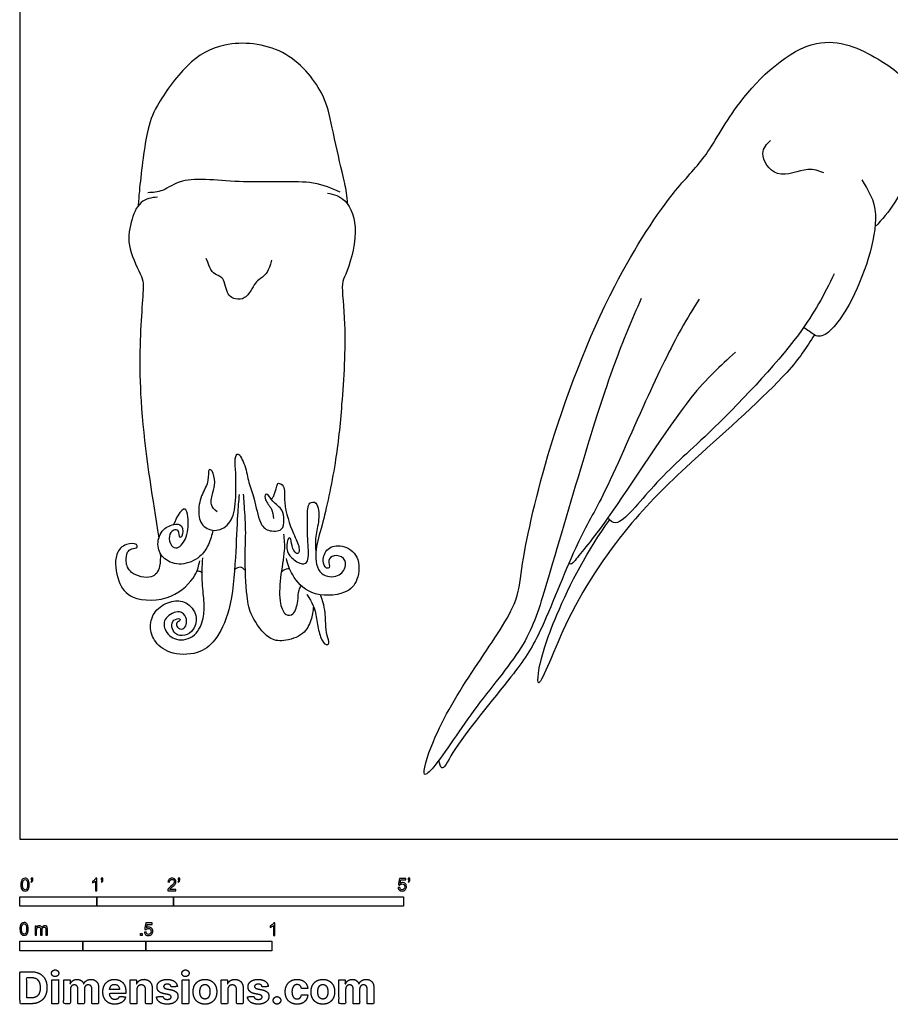
# Model space of a CAD drawing. Units: metres. Extents: x 0 to 5.4, y -0.66 to 6.92.
# Drawn here: x 0 to 3.46, y -0.66 to 3.26 of the extents above; entities that cross this region are included whole.
import ezdxf

# ---------------------------------------------------------------- set-up
doc = ezdxf.new("R2010")
doc.units = ezdxf.units.M
for name, color, linetype, true_color in [('2D$AG-ANIMALS', 7, 'Continuous', 0x66ccff), ('2D$N-SYMB', 7, 'Continuous', 0x800040), ('2D$X-DIMENSIONS.COM', 7, 'Continuous', 0x800080), ('2D$X-VPRT', 6, 'Continuous', 0xff00ff)]:
    doc.layers.add(name, color=color, linetype=linetype, true_color=true_color)

msp = doc.modelspace()

# ---------------------------------------------------------------- linework, layer by layer
at = {"layer": '2D$AG-ANIMALS'}
for points, knots in [([(1.3012, 2.5238), (1.3006, 2.5387), (1.2989, 2.5713), (1.278, 2.6556), (1.2388, 2.8312), (1.2112, 2.9695), (1.058, 3.1553), (0.8082, 3.1755), (0.6597, 3.0856), (0.5387, 2.9143), (0.5002, 2.8109), (0.4764, 2.6061), (0.4708, 2.534), (0.4697, 2.5166)], [0, 0, 0, 0, 2.094236, 4.991584, 9.175945, 12.948353, 17.61401, 22.369589, 26.459146, 30.855167, 34.266838, 39.028588, 40.657483, 40.657483, 40.657483, 40.657483]), ([(2.4681, 2.1485), (2.43, 2.0629), (2.3543, 1.8832), (2.2344, 1.5036), (2.094, 1.0187), (2.0165, 0.7688), (1.8141, 0.5414), (1.6621, 0.3004), (1.5881, 0.2305), (1.6449, 0.4226), (1.798, 0.6754), (1.9803, 0.9293), (1.9886, 1.084), (2.0888, 1.5534), (2.333, 2.1885), (2.5897, 2.5748), (2.7356, 2.7153), (2.8421, 2.9367), (3.1489, 3.2289), (3.4129, 3.1061), (3.5818, 2.9799), (3.5594, 2.6435), (3.4541, 2.4912), (3.3965, 2.4327)], [0, 0, 0, 0, 5.250159, 11.572856, 18.614471, 23.639548, 29.128309, 34.51328, 36.658923, 40.291591, 46.03231, 51.42747, 55.201351, 61.916203, 70.336581, 76.982201, 81.273303, 86.193246, 92.323491, 97.2901, 101.636241, 107.2299, 111.722974, 111.722974, 111.722974, 111.722974]), ([(3.1929, 2.6479), (3.1723, 2.6544), (3.13, 2.6749), (3.0035, 2.6111), (2.9309, 2.7273), (2.9675, 2.7625), (2.9821, 2.7762)], [0, 0, 0, 0, 2.525159, 5.963879, 9.077887, 11.506861, 11.506861, 11.506861, 11.506861]), ([(1.2723, 2.5704), (1.2375, 2.5856), (1.1637, 2.6226), (0.8904, 2.6005), (0.6478, 2.6376), (0.5714, 2.5715), (0.5279, 2.5694), (0.5083, 2.5683)], [0, 0, 0, 0, 3.33738, 8.540695, 13.422386, 16.343578, 18.746332, 18.746332, 18.746332, 18.746332]), ([(3.3438, 2.62), (3.3691, 2.5776), (3.4354, 2.4855), (3.318, 2.1259), (3.1868, 1.9759), (3.146, 2.0113), (3.1209, 2.0279), (3.1131, 2.0332)], [0, 0, 0, 0, 3.810732, 9.856777, 13.933985, 16.114962, 17.070089, 17.070089, 17.070089, 17.070089]), ([(0.5462, 2.5507), (0.5235, 2.5495), (0.4715, 2.5388), (0.4374, 2.4488), (0.4233, 2.3469), (0.486, 2.2374), (0.492, 2.1985), (0.4807, 2.0773), (0.4659, 1.7345), (0.5258, 1.3591), (0.5485, 1.2167), (0.5514, 1.1961)], [0, 0, 0, 0, 2.58435, 5.512048, 8.736685, 12.138978, 14.046262, 17.256303, 23.144227, 30.014668, 31.300888, 31.300888, 31.300888, 31.300888]), ([(1.222, 2.5672), (1.2466, 2.5625), (1.3036, 2.5458), (1.3513, 2.4127), (1.297, 2.2433), (1.2736, 2.2057), (1.2995, 2.0323), (1.2788, 1.7226), (1.2582, 1.5057), (1.2039, 1.2495), (1.172, 1.159), (1.1751, 1.0529), (1.2582, 1.0332), (1.2979, 1.077), (1.2925, 1.1204), (1.2467, 1.1323), (1.2207, 1.1093), (1.2348, 1.0777), (1.2139, 1.0736), (1.199, 1.1084), (1.218, 1.1608), (1.2829, 1.1733), (1.3517, 1.127), (1.3466, 1.0273), (1.2947, 0.9684), (1.1502, 0.9619), (1.0794, 1.0468), (1.0632, 1.0924), (1.0589, 1.1154)], [0, 0, 0, 0, 2.71348, 6.307119, 10.397542, 12.417523, 16.37167, 21.955813, 26.756642, 31.714951, 34.860709, 37.809848, 40.352756, 42.587753, 44.452642, 46.423784, 48.079242, 49.705157, 50.749012, 52.514149, 54.725448, 57.09363, 59.757712, 62.697225, 65.349068, 68.920434, 72.09178, 74.713129, 74.713129, 74.713129, 74.713129]), ([(3.2346, 2.2463), (3.1929, 2.1625), (3.1114, 1.9985), (2.7348, 1.6017), (2.533, 1.4352), (2.3749, 1.2268), (2.3441, 1.2674), (2.3338, 1.2748)], [0, 0, 0, 0, 5.247334, 12.440404, 17.900686, 22.432283, 24.366652, 24.366652, 24.366652, 24.366652]), ([(2.6983, 2.1456), (2.6732, 2.1065), (2.6203, 2.0227), (2.4801, 1.7375), (2.3201, 1.3597), (2.2029, 1.1692), (2.0695, 0.8112), (1.9636, 0.6533), (1.724, 0.3719), (1.6783, 0.2627), (1.6666, 0.2993), (1.6639, 0.3134)], [0, 0, 0, 0, 3.697044, 9.290261, 15.62977, 20.462752, 26.382548, 30.970442, 37.061831, 39.783402, 41.188774, 41.188774, 41.188774, 41.188774]), ([(3.1565, 2.0036), (3.1221, 1.9522), (3.058, 1.8455), (2.6688, 1.5034), (2.425, 1.2671), (2.1805, 0.9242), (2.0573, 0.5755), (2.0561, 0.6805), (2.1299, 0.9113), (2.2573, 1.152), (2.3424, 1.2679)], [0, 0, 0, 0, 4.262605, 11.25495, 17.189198, 23.903007, 29.109471, 31.025231, 35.908866, 42.409298, 42.409298, 42.409298, 42.409298]), ([(2.8418, 1.9349), (2.7801, 1.8773), (2.6555, 1.7712), (2.3509, 1.2829), (2.2132, 1.1183), (2.1899, 1.0891), (2.1825, 1.0956), (2.181, 1.0975)], [0, 0, 0, 0, 4.983022, 12.536188, 17.084421, 18.613252, 19.049026, 19.049026, 19.049026, 19.049026]), ([(0.7828, 1.3011), (0.7732, 1.3084), (0.7529, 1.328), (0.7665, 1.3788), (0.778, 1.4152), (0.7672, 1.4632), (0.746, 1.4737), (0.7523, 1.4188), (0.7217, 1.3732), (0.7048, 1.3049), (0.7186, 1.2421), (0.7821, 1.2167), (0.8441, 1.2575), (0.8598, 1.3453), (0.8578, 1.465), (0.8527, 1.5178), (0.8689, 1.5397), (0.8983, 1.4791), (0.9071, 1.4155), (0.9332, 1.3535), (0.9487, 1.2566), (0.9825, 1.2223), (1.0473, 1.2217), (1.0483, 1.2703), (1.047, 1.3108), (1.0027, 1.3383), (0.9856, 1.3707), (0.9729, 1.3719), (0.9721, 1.344), (1.0032, 1.3133), (1.0062, 1.2872), (1.0072, 1.2745)], [0, 0, 0, 0, 1.882562, 4.04382, 6.060956, 8.198052, 9.244036, 11.272077, 13.668953, 16.271183, 18.668213, 21.034835, 23.514679, 26.44655, 29.934256, 32.182625, 33.312491, 35.590141, 38.200984, 40.799925, 43.857844, 45.964691, 48.184793, 50.145985, 52.092991, 54.317591, 56.165205, 56.981968, 58.425189, 60.487666, 62.419579, 62.419579, 62.419579, 62.419579]), ([(0.9994, 1.3486), (1.0036, 1.3554), (1.0115, 1.3671), (1.0217, 1.4095), (1.0262, 1.417), (1.0566, 1.4028), (1.0437, 1.333), (1.0828, 1.2141), (1.1119, 1.1657), (1.1076, 1.1236), (1.0774, 1.1552), (1.0804, 1.1905), (1.0636, 1.2037), (1.0554, 1.1489), (1.0762, 1.1167), (1.1204, 1.0878), (1.1511, 1.1036), (1.1413, 1.1856), (1.1428, 1.2718), (1.1417, 1.3402), (1.1863, 1.3419), (1.1903, 1.2638), (1.1717, 1.205), (1.1736, 1.1596), (1.1755, 1.138)], [0, 0, 0, 0, 1.528898, 3.559041, 4.337877, 5.807211, 8.34582, 11.880608, 14.308721, 15.849398, 17.519179, 19.43018, 20.400472, 22.444212, 24.471611, 26.635472, 28.142518, 30.857943, 33.950973, 36.323942, 37.850855, 40.4068, 42.963852, 45.492646, 45.492646, 45.492646, 45.492646]), ([(0.8709, 1.3697), (0.8685, 1.3422), (0.8633, 1.2847), (0.857, 1.1157), (0.8412, 0.9137), (0.7807, 0.7881), (0.7084, 0.7313), (0.5922, 0.7319), (0.5286, 0.7862), (0.5111, 0.8533), (0.5382, 0.9157), (0.6017, 0.9504), (0.6612, 0.9465), (0.7094, 0.8915), (0.6931, 0.8314), (0.6575, 0.8051), (0.6138, 0.8114), (0.6013, 0.8435), (0.6059, 0.8727), (0.6366, 0.8789), (0.637, 0.8671), (0.62, 0.8615), (0.6217, 0.8385), (0.6491, 0.8307), (0.6636, 0.8533), (0.6622, 0.8823), (0.635, 0.9147), (0.5711, 0.8823), (0.5695, 0.8307), (0.6197, 0.7814), (0.7027, 0.8023), (0.731, 0.8784), (0.7333, 0.9397), (0.7221, 1.0179), (0.7237, 1.0839), (0.7261, 1.1175)], [0, 0, 0, 0, 2.847748, 6.90824, 11.43849, 15.050513, 17.94445, 21.193164, 23.962309, 26.458004, 28.945205, 31.529964, 33.864163, 36.373093, 38.703512, 40.710301, 42.633385, 44.370638, 45.986644, 47.50763, 48.274934, 49.499931, 50.810225, 52.286177, 53.76679, 55.425195, 57.242137, 59.638991, 61.711001, 64.153006, 66.824397, 69.532587, 71.981547, 74.744029, 77.886689, 77.886689, 77.886689, 77.886689]), ([(1.1657, 0.9248), (1.1653, 0.9062), (1.1577, 0.8692), (1.1296, 0.8089), (1.0469, 0.7842), (0.9838, 0.792), (0.9153, 0.8874), (0.8995, 0.964), (0.8919, 1.1307), (0.8994, 1.223), (0.8907, 1.3326), (0.8892, 1.3578), (0.8883, 1.3703)], [0, 0, 0, 0, 2.337714, 4.809835, 7.606372, 10.031871, 13.256916, 16.127138, 20.094094, 23.269476, 26.45133, 28.368201, 28.368201, 28.368201, 28.368201]), ([(0.7659, 1.2276), (0.763, 1.2082), (0.7503, 1.1699), (0.7184, 1.1175), (0.6419, 1.0832), (0.5709, 1.1079), (0.5409, 1.1623), (0.5578, 1.2298), (0.608, 1.2529), (0.648, 1.252), (0.6482, 1.2041), (0.6313, 1.1946), (0.6332, 1.2298), (0.6081, 1.2303), (0.5877, 1.2048), (0.5979, 1.1635), (0.6288, 1.15), (0.6694, 1.2019), (0.6704, 1.2751), (0.6577, 1.3234), (0.6313, 1.2971), (0.6161, 1.2638), (0.6103, 1.2499)], [0, 0, 0, 0, 2.403016, 4.826022, 7.593574, 10.188467, 12.54184, 15.014376, 17.279049, 19.02435, 20.98536, 21.937112, 23.517009, 24.821719, 26.514745, 28.455731, 29.997051, 32.338702, 35.121121, 36.940705, 38.803779, 40.047783, 40.047783, 40.047783, 40.047783]), ([(0.5575, 1.136), (0.5585, 1.1165), (0.5567, 1.0738), (0.5277, 1.0284), (0.4353, 1.0515), (0.4188, 1.1015), (0.4246, 1.141), (0.4414, 1.1552), (0.4691, 1.1563), (0.4639, 1.1758), (0.418, 1.1755), (0.3711, 1.1338), (0.386, 1.0206), (0.4412, 0.9452), (0.6078, 0.9454), (0.7007, 1.0438), (0.7106, 1.0862), (0.714, 1.1061)], [32.688388, 32.688388, 32.688388, 32.688388, 34.199453, 36.516398, 39.304417, 41.488538, 43.385361, 44.814769, 46.301799, 47.314685, 49.270304, 51.606142, 54.814182, 57.712663, 61.54884, 65.068509, 67.508609, 67.508609, 67.508609, 67.508609]), ([(1.047, 1.2119), (1.0494, 1.1902), (1.0541, 1.1454), (1.0317, 1.0387), (1.0291, 0.9405), (1.0515, 0.8865), (1.0916, 0.8902), (1.1056, 0.9465), (1.1058, 0.9864), (1.1138, 1.0016), (1.1171, 1.007)], [0, 0, 0, 0, 2.534029, 5.806136, 8.968081, 11.157639, 12.787348, 15.079945, 17.156668, 18.336467, 18.336467, 18.336467, 18.336467]), ([(0.7237, 1.0571), (0.7213, 1.0596), (0.7154, 1.0645), (0.7073, 1.0647), (0.7025, 1.0639)], [19.877404, 19.877404, 19.877404, 19.877404, 20.471498, 21.256657, 21.256657, 21.256657, 21.256657]), ([(0.8956, 1.0674), (0.8888, 1.0739), (0.8751, 1.0854), (0.8602, 1.0769), (0.8527, 1.0719)], [10.981684, 10.981684, 10.981684, 10.981684, 12.290075, 13.501607, 13.501607, 13.501607, 13.501607]), ([(1.0711, 1.0742), (1.062, 1.0737), (1.0488, 1.0707), (1.0404, 1.0628), (1.038, 1.0602)], [2.460897, 2.460897, 2.460897, 2.460897, 3.707429, 4.254809, 4.254809, 4.254809, 4.254809]), ([(1.1399, 0.9719), (1.1612, 0.9379), (1.1776, 0.9), (1.1819, 0.8376), (1.202, 0.7798), (1.2176, 0.7711), (1.2275, 0.7759), (1.2278, 0.7855), (1.2136, 0.8328), (1.215, 0.8738), (1.2094, 0.9316), (1.1943, 0.971)], [0, 0, 0, 0, 4.899255, 9.798511, 14.697766, 19.597022, 24.496277, 29.395532, 34.294788, 39.194043, 43.571865, 43.571865, 43.571865, 43.571865])]:
    msp.add_open_spline(points, degree=3, knots=knots, dxfattribs=at)
msp.add_open_spline([(0.9996, 2.2999), (0.9899, 2.256), (0.9582, 2.228), (0.939, 2.2168), (0.9235, 2.189), (0.8942, 2.1443), (0.8547, 2.1437), (0.8281, 2.1592), (0.819, 2.1848), (0.8084, 2.2269), (0.7972, 2.2354), (0.7657, 2.2488), (0.7567, 2.2626), (0.7401, 2.3074)], degree=3, dxfattribs=at)
at = {"layer": '2D$N-SYMB'}
for points in [[(0, -0.2667), (0, -0.2286), (0.3048, -0.2286), (0.3048, -0.2667)], [(0.3048, -0.2667), (0.3048, -0.2286), (0.6096, -0.2286), (0.6096, -0.2667)], [(0.6096, -0.2667), (0.6096, -0.2286), (1.524, -0.2286), (1.524, -0.2667)], [(0.4786, -0.3823), (0.4786, -0.3754), (0.4855, -0.3754), (0.4855, -0.3823)], [(0, -0.4436), (0, -0.4055), (0.25, -0.4055), (0.25, -0.4436)], [(0.25, -0.4436), (0.25, -0.4055), (0.5, -0.4055), (0.5, -0.4436)], [(0.5, -0.4436), (0.5, -0.4055), (1, -0.4055), (1, -0.4436)]]:
    msp.add_lwpolyline(points, close=True, dxfattribs=at)
for points, knots in [([(0.0038, -0.1807), (0.0038, -0.1749), (0.0044, -0.1701), (0.0056, -0.1665), (0.0068, -0.1629), (0.0086, -0.1602), (0.0111, -0.1581), (0.0135, -0.1563), (0.0165, -0.1551), (0.0201, -0.1551), (0.0228, -0.1551), (0.0252, -0.1557), (0.0273, -0.1569), (0.0294, -0.1578), (0.0309, -0.1596), (0.0324, -0.1614), (0.0336, -0.1635), (0.0346, -0.1659), (0.0355, -0.1689), (0.0361, -0.1719), (0.0367, -0.1758), (0.0367, -0.1807), (0.0367, -0.1867), (0.0361, -0.1915), (0.0349, -0.1951), (0.0336, -0.1987), (0.0318, -0.2014), (0.0294, -0.2036), (0.027, -0.2054), (0.024, -0.206), (0.0201, -0.206), (0.0153, -0.206), (0.0117, -0.2048), (0.009, -0.2011), (0.0056, -0.1969), (0.0038, -0.1903), (0.0038, -0.1807)], [0, 0, 0, 0, 1, 1, 1, 2, 2, 2, 3, 3, 3, 4, 4, 4, 5, 5, 5, 6, 6, 6, 7, 7, 7, 8, 8, 8, 9, 9, 9, 10, 10, 10, 11, 11, 11, 12, 12, 12, 12]), ([(0.0442, -0.162), (0.0442, -0.1596), (0.0442, -0.1572), (0.0442, -0.1548), (0.0464, -0.1548), (0.0486, -0.1548), (0.0508, -0.1548), (0.0508, -0.1567), (0.0508, -0.1586), (0.0508, -0.1605), (0.0508, -0.1635), (0.0505, -0.1659), (0.0496, -0.1671), (0.0487, -0.1689), (0.0472, -0.1704), (0.0451, -0.1713), (0.0446, -0.1705), (0.0441, -0.1697), (0.0436, -0.1689), (0.0448, -0.1683), (0.0457, -0.1677), (0.0463, -0.1665), (0.0469, -0.1653), (0.0472, -0.1638), (0.0472, -0.162), (0.0462, -0.162), (0.0452, -0.162), (0.0442, -0.162)], [0, 0, 0, 0, 1, 1, 1, 2, 2, 2, 3, 3, 3, 4, 4, 4, 5, 5, 5, 6, 6, 6, 7, 7, 7, 8, 8, 8, 9, 9, 9, 9]), ([(0.306, -0.2054), (0.304, -0.2054), (0.302, -0.2054), (0.3, -0.2054), (0.3, -0.1923), (0.3, -0.1793), (0.3, -0.1662), (0.2985, -0.1677), (0.2964, -0.1692), (0.294, -0.1704), (0.2915, -0.1719), (0.2894, -0.1731), (0.2876, -0.1737), (0.2876, -0.1717), (0.2876, -0.1697), (0.2876, -0.1677), (0.2909, -0.1662), (0.294, -0.1641), (0.2967, -0.162), (0.2991, -0.1596), (0.3009, -0.1575), (0.3021, -0.1551), (0.3034, -0.1551), (0.3047, -0.1551), (0.306, -0.1551), (0.306, -0.1718), (0.306, -0.1886), (0.306, -0.2054)], [0, 0, 0, 0, 1, 1, 1, 2, 2, 2, 3, 3, 3, 4, 4, 4, 5, 5, 5, 6, 6, 6, 7, 7, 7, 8, 8, 8, 9, 9, 9, 9]), ([(0.3232, -0.162), (0.3232, -0.1596), (0.3232, -0.1572), (0.3232, -0.1548), (0.3254, -0.1548), (0.3276, -0.1548), (0.3298, -0.1548), (0.3298, -0.1567), (0.3298, -0.1586), (0.3298, -0.1605), (0.3298, -0.1635), (0.3295, -0.1659), (0.3286, -0.1671), (0.3277, -0.1689), (0.3262, -0.1704), (0.3241, -0.1713), (0.3236, -0.1705), (0.3231, -0.1697), (0.3226, -0.1689), (0.3238, -0.1683), (0.3247, -0.1677), (0.3253, -0.1665), (0.3259, -0.1653), (0.3262, -0.1638), (0.3262, -0.162), (0.3252, -0.162), (0.3242, -0.162), (0.3232, -0.162)], [0, 0, 0, 0, 1, 1, 1, 2, 2, 2, 3, 3, 3, 4, 4, 4, 5, 5, 5, 6, 6, 6, 7, 7, 7, 8, 8, 8, 9, 9, 9, 9]), ([(0.6198, -0.1996), (0.6198, -0.2015), (0.6198, -0.2035), (0.6198, -0.2054), (0.6089, -0.2054), (0.598, -0.2054), (0.587, -0.2054), (0.5867, -0.2042), (0.587, -0.2027), (0.5876, -0.2011), (0.5885, -0.199), (0.5897, -0.1966), (0.5915, -0.1945), (0.5936, -0.1924), (0.596, -0.19), (0.5997, -0.187), (0.6051, -0.1825), (0.6087, -0.1789), (0.6108, -0.1764), (0.6126, -0.1737), (0.6135, -0.1713), (0.6135, -0.1689), (0.6135, -0.1665), (0.6126, -0.1644), (0.6111, -0.1629), (0.6093, -0.1611), (0.6069, -0.1602), (0.6042, -0.1602), (0.6012, -0.1602), (0.5988, -0.1611), (0.5969, -0.1629), (0.5951, -0.1647), (0.5942, -0.1671), (0.5942, -0.1704), (0.5921, -0.1702), (0.59, -0.17), (0.5879, -0.1698), (0.5885, -0.165), (0.59, -0.1614), (0.593, -0.159), (0.5957, -0.1566), (0.5997, -0.1551), (0.6042, -0.1551), (0.609, -0.1551), (0.6129, -0.1566), (0.6156, -0.1593), (0.6186, -0.162), (0.6198, -0.1653), (0.6198, -0.1692), (0.6198, -0.171), (0.6195, -0.1731), (0.6186, -0.1749), (0.6177, -0.1771), (0.6165, -0.1789), (0.6147, -0.1813), (0.6126, -0.1834), (0.6096, -0.1861), (0.6051, -0.19), (0.6015, -0.193), (0.5991, -0.1951), (0.5982, -0.1963), (0.5969, -0.1972), (0.596, -0.1984), (0.5954, -0.1996), (0.6036, -0.1996), (0.6117, -0.1996), (0.6198, -0.1996)], [0, 0, 0, 0, 1, 1, 1, 2, 2, 2, 3, 3, 3, 4, 4, 4, 5, 5, 5, 6, 6, 6, 7, 7, 7, 8, 8, 8, 9, 9, 9, 10, 10, 10, 11, 11, 11, 12, 12, 12, 13, 13, 13, 14, 14, 14, 15, 15, 15, 16, 16, 16, 17, 17, 17, 18, 18, 18, 19, 19, 19, 20, 20, 20, 21, 21, 21, 22, 22, 22, 22]), ([(0.628, -0.162), (0.628, -0.1596), (0.628, -0.1572), (0.628, -0.1548), (0.6302, -0.1548), (0.6324, -0.1548), (0.6346, -0.1548), (0.6346, -0.1567), (0.6346, -0.1586), (0.6346, -0.1605), (0.6346, -0.1635), (0.6343, -0.1659), (0.6334, -0.1671), (0.6325, -0.1689), (0.631, -0.1704), (0.6289, -0.1713), (0.6284, -0.1705), (0.6279, -0.1697), (0.6274, -0.1689), (0.6286, -0.1683), (0.6295, -0.1677), (0.6301, -0.1665), (0.6307, -0.1653), (0.631, -0.1638), (0.631, -0.162), (0.63, -0.162), (0.629, -0.162), (0.628, -0.162)], [0, 0, 0, 0, 1, 1, 1, 2, 2, 2, 3, 3, 3, 4, 4, 4, 5, 5, 5, 6, 6, 6, 7, 7, 7, 8, 8, 8, 9, 9, 9, 9]), ([(1.502, -0.1924), (1.5042, -0.1922), (1.5064, -0.192), (1.5086, -0.1918), (1.5089, -0.1951), (1.5101, -0.1972), (1.512, -0.199), (1.5135, -0.2005), (1.5156, -0.2014), (1.5183, -0.2014), (1.521, -0.2014), (1.5237, -0.2002), (1.5258, -0.1978), (1.5276, -0.1957), (1.5288, -0.1927), (1.5288, -0.1891), (1.5288, -0.1855), (1.5276, -0.1828), (1.5258, -0.1807), (1.5237, -0.1789), (1.5213, -0.1777), (1.518, -0.1777), (1.5162, -0.1777), (1.5144, -0.1783), (1.5126, -0.1792), (1.511, -0.1801), (1.5098, -0.1813), (1.5089, -0.1825), (1.507, -0.1823), (1.5051, -0.1821), (1.5032, -0.1819), (1.5048, -0.1732), (1.5064, -0.1646), (1.508, -0.156), (1.5164, -0.156), (1.5247, -0.156), (1.533, -0.156), (1.533, -0.158), (1.533, -0.16), (1.533, -0.162), (1.5263, -0.162), (1.5196, -0.162), (1.5129, -0.162), (1.512, -0.1665), (1.511, -0.171), (1.5101, -0.1755), (1.5132, -0.1734), (1.5165, -0.1722), (1.5198, -0.1722), (1.524, -0.1722), (1.5276, -0.1737), (1.5306, -0.1767), (1.5336, -0.1798), (1.5351, -0.1837), (1.5351, -0.1885), (1.5351, -0.193), (1.5339, -0.1969), (1.5312, -0.2002), (1.5282, -0.2045), (1.5237, -0.206), (1.5183, -0.206), (1.5135, -0.206), (1.5098, -0.2051), (1.5071, -0.2027), (1.5041, -0.1999), (1.5026, -0.1966), (1.502, -0.1924)], [0, 0, 0, 0, 1, 1, 1, 2, 2, 2, 3, 3, 3, 4, 4, 4, 5, 5, 5, 6, 6, 6, 7, 7, 7, 8, 8, 8, 9, 9, 9, 10, 10, 10, 11, 11, 11, 12, 12, 12, 13, 13, 13, 14, 14, 14, 15, 15, 15, 16, 16, 16, 17, 17, 17, 18, 18, 18, 19, 19, 19, 20, 20, 20, 21, 21, 21, 22, 22, 22, 22]), ([(1.5424, -0.162), (1.5424, -0.1596), (1.5424, -0.1572), (1.5424, -0.1548), (1.5446, -0.1548), (1.5468, -0.1548), (1.549, -0.1548), (1.549, -0.1567), (1.549, -0.1586), (1.549, -0.1605), (1.549, -0.1635), (1.5487, -0.1659), (1.5478, -0.1671), (1.5469, -0.1689), (1.5454, -0.1704), (1.5433, -0.1713), (1.5428, -0.1705), (1.5423, -0.1697), (1.5418, -0.1689), (1.543, -0.1683), (1.5439, -0.1677), (1.5445, -0.1665), (1.5451, -0.1653), (1.5454, -0.1638), (1.5454, -0.162), (1.5444, -0.162), (1.5434, -0.162), (1.5424, -0.162)], [0, 0, 0, 0, 1, 1, 1, 2, 2, 2, 3, 3, 3, 4, 4, 4, 5, 5, 5, 6, 6, 6, 7, 7, 7, 8, 8, 8, 9, 9, 9, 9]), ([(0.0102, -0.1807), (0.0102, -0.1891), (0.0111, -0.1945), (0.0132, -0.1972), (0.015, -0.1999), (0.0174, -0.2014), (0.0201, -0.2014), (0.0231, -0.2014), (0.0255, -0.1999), (0.0273, -0.1972), (0.0291, -0.1945), (0.0303, -0.1891), (0.0303, -0.1807), (0.0303, -0.1725), (0.0291, -0.1671), (0.0273, -0.1644), (0.0255, -0.1617), (0.0231, -0.1602), (0.0201, -0.1602), (0.0174, -0.1602), (0.015, -0.1614), (0.0135, -0.1638), (0.0114, -0.1668), (0.0102, -0.1725), (0.0102, -0.1807)], [0, 0, 0, 0, 1, 1, 1, 2, 2, 2, 3, 3, 3, 4, 4, 4, 5, 5, 5, 6, 6, 6, 7, 7, 7, 8, 8, 8, 8]), ([(0, -0.3565), (0, -0.3508), (0.0006, -0.3459), (0.0018, -0.3423), (0.003, -0.3387), (0.0048, -0.336), (0.0072, -0.3339), (0.0096, -0.3321), (0.0127, -0.3309), (0.0163, -0.3309), (0.019, -0.3309), (0.0214, -0.3315), (0.0235, -0.3327), (0.0256, -0.3336), (0.0271, -0.3354), (0.0286, -0.3372), (0.0298, -0.3393), (0.0307, -0.3417), (0.0316, -0.3447), (0.0322, -0.3478), (0.0328, -0.3517), (0.0328, -0.3565), (0.0328, -0.3625), (0.0322, -0.3673), (0.031, -0.3709), (0.0298, -0.3746), (0.028, -0.3773), (0.0256, -0.3794), (0.0232, -0.3812), (0.0202, -0.3818), (0.0163, -0.3818), (0.0114, -0.3818), (0.0078, -0.3806), (0.0051, -0.377), (0.0018, -0.3728), (0, -0.3661), (0, -0.3565)], [0, 0, 0, 0, 1, 1, 1, 2, 2, 2, 3, 3, 3, 4, 4, 4, 5, 5, 5, 6, 6, 6, 7, 7, 7, 8, 8, 8, 9, 9, 9, 10, 10, 10, 11, 11, 11, 12, 12, 12, 12]), ([(0.0063, -0.3565), (0.0063, -0.3649), (0.0072, -0.3703), (0.0093, -0.3731), (0.0111, -0.3758), (0.0136, -0.3773), (0.0163, -0.3773), (0.0193, -0.3773), (0.0217, -0.3758), (0.0235, -0.3731), (0.0253, -0.3703), (0.0265, -0.3649), (0.0265, -0.3565), (0.0265, -0.3484), (0.0253, -0.3429), (0.0235, -0.3402), (0.0217, -0.3375), (0.0193, -0.336), (0.0163, -0.336), (0.0136, -0.336), (0.0111, -0.3372), (0.0096, -0.3396), (0.0075, -0.3426), (0.0063, -0.3484), (0.0063, -0.3565)], [0, 0, 0, 0, 1, 1, 1, 2, 2, 2, 3, 3, 3, 4, 4, 4, 5, 5, 5, 6, 6, 6, 7, 7, 7, 8, 8, 8, 8]), ([(0.0602, -0.3812), (0.0602, -0.3691), (0.0602, -0.3571), (0.0602, -0.345), (0.062, -0.345), (0.0639, -0.345), (0.0657, -0.345), (0.0657, -0.3468), (0.0657, -0.3485), (0.0657, -0.3502), (0.0669, -0.3484), (0.0684, -0.3469), (0.0702, -0.3459), (0.072, -0.3447), (0.0741, -0.3441), (0.0765, -0.3441), (0.0792, -0.3441), (0.0816, -0.3447), (0.0831, -0.3459), (0.0849, -0.3472), (0.0861, -0.3487), (0.0867, -0.3505), (0.0898, -0.3462), (0.0934, -0.3441), (0.0982, -0.3441), (0.1018, -0.3441), (0.1045, -0.3453), (0.1063, -0.3472), (0.1084, -0.3493), (0.1093, -0.3523), (0.1093, -0.3565), (0.1093, -0.3647), (0.1093, -0.373), (0.1093, -0.3812), (0.1073, -0.3812), (0.1053, -0.3812), (0.1033, -0.3812), (0.1033, -0.3737), (0.1033, -0.3661), (0.1033, -0.3586), (0.1033, -0.3559), (0.103, -0.3544), (0.1027, -0.3532), (0.1021, -0.352), (0.1015, -0.3511), (0.1003, -0.3505), (0.0994, -0.3499), (0.0982, -0.3496), (0.0967, -0.3496), (0.0943, -0.3496), (0.0922, -0.3505), (0.0904, -0.352), (0.0886, -0.3538), (0.088, -0.3565), (0.088, -0.3601), (0.088, -0.3671), (0.088, -0.3742), (0.088, -0.3812), (0.0858, -0.3812), (0.0837, -0.3812), (0.0816, -0.3812), (0.0816, -0.3734), (0.0816, -0.3655), (0.0816, -0.3577), (0.0816, -0.355), (0.0813, -0.3529), (0.0801, -0.3517), (0.0792, -0.3502), (0.0774, -0.3496), (0.0753, -0.3496), (0.0735, -0.3496), (0.072, -0.3499), (0.0705, -0.3511), (0.069, -0.352), (0.0681, -0.3532), (0.0672, -0.355), (0.0666, -0.3568), (0.0663, -0.3592), (0.0663, -0.3625), (0.0663, -0.3687), (0.0663, -0.375), (0.0663, -0.3812), (0.0643, -0.3812), (0.0622, -0.3812), (0.0602, -0.3812)], [0, 0, 0, 0, 1, 1, 1, 2, 2, 2, 3, 3, 3, 4, 4, 4, 5, 5, 5, 6, 6, 6, 7, 7, 7, 8, 8, 8, 9, 9, 9, 10, 10, 10, 11, 11, 11, 12, 12, 12, 13, 13, 13, 14, 14, 14, 15, 15, 15, 16, 16, 16, 17, 17, 17, 18, 18, 18, 19, 19, 19, 20, 20, 20, 21, 21, 21, 22, 22, 22, 23, 23, 23, 24, 24, 24, 25, 25, 25, 26, 26, 26, 27, 27, 27, 28, 28, 28, 28]), ([(0.4946, -0.3693), (0.4967, -0.3691), (0.4988, -0.3689), (0.5009, -0.3687), (0.5015, -0.372), (0.5024, -0.3741), (0.5042, -0.376), (0.506, -0.3775), (0.5081, -0.3784), (0.5105, -0.3784), (0.5136, -0.3784), (0.516, -0.3772), (0.5181, -0.3748), (0.5202, -0.3726), (0.5211, -0.3696), (0.5211, -0.366), (0.5211, -0.3624), (0.5202, -0.3597), (0.5184, -0.3576), (0.5163, -0.3558), (0.5136, -0.3546), (0.5105, -0.3546), (0.5084, -0.3546), (0.5066, -0.3552), (0.5051, -0.3561), (0.5036, -0.357), (0.5024, -0.3582), (0.5015, -0.3594), (0.4995, -0.3592), (0.4975, -0.359), (0.4955, -0.3588), (0.4971, -0.3502), (0.4987, -0.3415), (0.5003, -0.3329), (0.5086, -0.3329), (0.517, -0.3329), (0.5253, -0.3329), (0.5253, -0.3349), (0.5253, -0.3369), (0.5253, -0.3389), (0.5187, -0.3389), (0.512, -0.3389), (0.5054, -0.3389), (0.5045, -0.3434), (0.5036, -0.3479), (0.5027, -0.3525), (0.5057, -0.3504), (0.5087, -0.3491), (0.512, -0.3491), (0.5166, -0.3491), (0.5202, -0.3507), (0.5232, -0.3537), (0.5262, -0.3567), (0.5277, -0.3606), (0.5277, -0.3654), (0.5277, -0.3699), (0.5265, -0.3738), (0.5238, -0.3772), (0.5205, -0.3814), (0.5163, -0.3829), (0.5105, -0.3829), (0.506, -0.3829), (0.5024, -0.382), (0.4994, -0.3796), (0.4967, -0.3769), (0.4949, -0.3735), (0.4946, -0.3693)], [0, 0, 0, 0, 1, 1, 1, 2, 2, 2, 3, 3, 3, 4, 4, 4, 5, 5, 5, 6, 6, 6, 7, 7, 7, 8, 8, 8, 9, 9, 9, 10, 10, 10, 11, 11, 11, 12, 12, 12, 13, 13, 13, 14, 14, 14, 15, 15, 15, 16, 16, 16, 17, 17, 17, 18, 18, 18, 19, 19, 19, 20, 20, 20, 21, 21, 21, 22, 22, 22, 22]), ([(1.013, -0.3823), (1.0109, -0.3823), (1.0089, -0.3823), (1.0069, -0.3823), (1.0069, -0.3692), (1.0069, -0.3562), (1.0069, -0.3431), (1.0054, -0.3446), (1.0033, -0.3461), (1.0009, -0.3473), (0.9985, -0.3488), (0.9964, -0.3501), (0.9946, -0.3507), (0.9946, -0.3486), (0.9946, -0.3466), (0.9946, -0.3446), (0.9979, -0.3431), (1.0009, -0.341), (1.0036, -0.3389), (1.006, -0.3365), (1.0078, -0.3344), (1.009, -0.332), (1.0103, -0.332), (1.0116, -0.332), (1.013, -0.332), (1.013, -0.3487), (1.013, -0.3655), (1.013, -0.3823)], [0, 0, 0, 0, 1, 1, 1, 2, 2, 2, 3, 3, 3, 4, 4, 4, 5, 5, 5, 6, 6, 6, 7, 7, 7, 8, 8, 8, 9, 9, 9, 9])]:
    msp.add_open_spline(points, degree=3, knots=knots, dxfattribs=at)
at = {"layer": '2D$X-DIMENSIONS.COM'}
for points, degree, knots in [([(0.045, -0.6537), (0.0644, -0.6537), (0.0783, -0.646), (0.0922, -0.6384), (0.0997, -0.6241), (0.1072, -0.6099), (0.1072, -0.59), (0.1072, -0.5703), (0.0997, -0.5561), (0.0922, -0.5419), (0.0784, -0.5343), (0.0646, -0.5267), (0.0454, -0.5267), (0.0227, -0.5267), (0, -0.5267), (0, -0.5902), (0, -0.6537), (0.0225, -0.6537), (0.045, -0.6537)], 2, [-15, -15, -15, -14, -14, -13, -13, -12, -12, -11, -11, -10, -10, -9, -9, -8, -8, -7, -7, -6, -6, -6]), ([(0.1398, -0.5461), (0.1457, -0.5461), (0.1499, -0.5422), (0.1541, -0.5383), (0.1541, -0.5327), (0.1541, -0.5273), (0.1499, -0.5233), (0.1457, -0.5194), (0.1398, -0.5194), (0.1339, -0.5194), (0.1297, -0.5233), (0.1255, -0.5273), (0.1255, -0.5327), (0.1255, -0.5383), (0.1297, -0.5422), (0.1339, -0.5461), (0.1398, -0.5461)], 2, [-8, -8, -8, -7, -7, -6, -6, -5, -5, -4, -4, -3, -3, -2, -2, -1, -1, 0, 0, 0]), ([(0.6576, -0.5461), (0.6635, -0.5461), (0.6677, -0.5422), (0.6719, -0.5383), (0.6719, -0.5327), (0.6719, -0.5273), (0.6677, -0.5233), (0.6635, -0.5194), (0.6576, -0.5194), (0.6517, -0.5194), (0.6475, -0.5233), (0.6433, -0.5273), (0.6433, -0.5327), (0.6433, -0.5383), (0.6475, -0.5422), (0.6517, -0.5461), (0.6576, -0.5461)], 2, [-8, -8, -8, -7, -7, -6, -6, -5, -5, -4, -4, -3, -3, -2, -2, -1, -1, 0, 0, 0]), ([(0.0439, -0.6307), (0.0558, -0.6307), (0.064, -0.6264), (0.0721, -0.6222), (0.0762, -0.6132), (0.0804, -0.6042), (0.0804, -0.59), (0.0804, -0.576), (0.0762, -0.567), (0.0721, -0.5581), (0.064, -0.5539), (0.0559, -0.5497), (0.044, -0.5497), (0.0354, -0.5497), (0.0269, -0.5497), (0.0269, -0.5902), (0.0269, -0.6307), (0.0354, -0.6307), (0.0439, -0.6307)], 2, [-7.813477, -7.813477, -7.813477, -6.813477, -6.813477, -5.813477, -5.813477, -4.813477, -4.813477, -3.813477, -3.813477, -2.813477, -2.813477, -1.813477, -1.813477, -1.543945, -1.543945, -0.268555, -0.268555, 0, 0, 0]), ([(0.1265, -0.6537), (0.1397, -0.6537), (0.1529, -0.6537), (0.1529, -0.606), (0.1529, -0.5584), (0.1397, -0.5584), (0.1265, -0.5584), (0.1265, -0.606), (0.1265, -0.6537)], 2, [-4, -4, -4, -3, -3, -2, -2, -1, -1, 0, 0, 0]), ([(0.2003, -0.5752), (0.1997, -0.5752), (0.1992, -0.5752), (0.1992, -0.5668), (0.1992, -0.5584), (0.1866, -0.5584), (0.174, -0.5584), (0.174, -0.606), (0.174, -0.6537), (0.1872, -0.6537), (0.2004, -0.6537), (0.2004, -0.6251), (0.2004, -0.5965), (0.2004, -0.5912), (0.2025, -0.5873), (0.2045, -0.5833), (0.208, -0.5811), (0.2115, -0.5789), (0.2159, -0.5789), (0.2224, -0.5789), (0.2264, -0.5831), (0.2304, -0.5872), (0.2304, -0.5943), (0.2304, -0.624), (0.2304, -0.6537), (0.2432, -0.6537), (0.256, -0.6537), (0.256, -0.6246), (0.256, -0.5955), (0.256, -0.5881), (0.2601, -0.5835), (0.2641, -0.5789), (0.2713, -0.5789), (0.2776, -0.5789), (0.2818, -0.5829), (0.2861, -0.5869), (0.2861, -0.5948), (0.2861, -0.6242), (0.2861, -0.6537), (0.2992, -0.6537), (0.3124, -0.6537), (0.3124, -0.6216), (0.3124, -0.5896), (0.3124, -0.5741), (0.3041, -0.5656), (0.2957, -0.5572), (0.2824, -0.5572), (0.2719, -0.5572), (0.2643, -0.5621), (0.2566, -0.567), (0.2537, -0.5752), (0.2532, -0.5752), (0.2527, -0.5752), (0.2504, -0.5669), (0.2435, -0.562), (0.2366, -0.5572), (0.2268, -0.5572), (0.2172, -0.5572), (0.2102, -0.562), (0.2033, -0.5668), (0.2003, -0.5752)], 2, [0, 0, 0, 0.017578, 0.017578, 0.282227, 0.282227, 0.678711, 0.678711, 2.178711, 2.178711, 2.594727, 2.594727, 3.495117, 3.495117, 4.495117, 4.495117, 5.495117, 5.495117, 6.495117, 6.495117, 7.495117, 7.495117, 8.495117, 8.495117, 9.495117, 9.495117, 10.495117, 10.495117, 11.495117, 11.495117, 12.495117, 12.495117, 13.495117, 13.495117, 14.495117, 14.495117, 15.495117, 15.495117, 16.495117, 16.495117, 17.495117, 17.495117, 18.495117, 18.495117, 19.495117, 19.495117, 20.495117, 20.495117, 21.495117, 21.495117, 22.495117, 22.495117, 23.495117, 23.495117, 24.495117, 24.495117, 25.495117, 25.495117, 26.495117, 26.495117, 27.495117, 27.495117, 27.495117]), ([(0.3767, -0.6555), (0.3884, -0.6555), (0.3975, -0.6519), (0.4065, -0.6483), (0.4122, -0.6417), (0.418, -0.6352), (0.4198, -0.6264), (0.4076, -0.6256), (0.3954, -0.6248), (0.394, -0.6284), (0.3914, -0.6308), (0.3888, -0.6333), (0.3852, -0.6346), (0.3815, -0.6358), (0.3771, -0.6358), (0.3705, -0.6358), (0.3656, -0.633), (0.3608, -0.6302), (0.3581, -0.6251), (0.3555, -0.6199), (0.3555, -0.6128), (0.3879, -0.6128), (0.4204, -0.6128), (0.4204, -0.6092), (0.4204, -0.6055), (0.4204, -0.5934), (0.417, -0.5843), (0.4136, -0.5752), (0.4074, -0.5692), (0.4013, -0.5632), (0.3932, -0.5602), (0.385, -0.5572), (0.3756, -0.5572), (0.3616, -0.5572), (0.3512, -0.5634), (0.3408, -0.5696), (0.3351, -0.5807), (0.3294, -0.5918), (0.3294, -0.6065), (0.3294, -0.6215), (0.3351, -0.6325), (0.3408, -0.6436), (0.3514, -0.6495), (0.362, -0.6555), (0.3767, -0.6555)], 2, [-3, -3, -3, -1.999602, -1.999602, -0.999203, -0.999203, 0.001195, 0.001195, 1.001594, 1.001594, 2.001992, 2.001992, 3.00239, 3.00239, 4.002789, 4.002789, 5.003187, 5.003187, 6.003586, 6.003586, 7.003984, 7.003984, 7.810461, 7.810461, 8.810461, 8.810461, 9.810461, 9.810461, 10.810461, 10.810461, 11.810461, 11.810461, 12.810461, 12.810461, 13.810461, 13.810461, 14.810461, 14.810461, 15.810461, 15.810461, 16.810461, 16.810461, 17.810461, 17.810461, 18.810461, 18.810461, 18.810461]), ([(0.3556, -0.5967), (0.3689, -0.5967), (0.3823, -0.5967), (0.3956, -0.5967), (0.3954, -0.5956), (0.395, -0.5932), (0.3939, -0.5892), (0.3923, -0.5858), (0.3905, -0.5833), (0.3886, -0.5812), (0.3856, -0.579), (0.3813, -0.5774), (0.3769, -0.5768), (0.3728, -0.5771), (0.3694, -0.5778), (0.3664, -0.5791), (0.3639, -0.5808), (0.3608, -0.5837), (0.3583, -0.5877), (0.3565, -0.5925), (0.3559, -0.5952), (0.3556, -0.5967)], 3, [3.537974, 3.537974, 3.537974, 3.537974, 3.871399, 3.871399, 3.871399, 3.936638, 4.007174, 4.106873, 4.150328, 4.195172, 4.28414, 4.383634, 4.49492, 4.585472, 4.661678, 4.72997, 4.79585, 4.860411, 4.993083, 5.070262, 5.154608, 5.154608, 5.154608, 5.154608]), ([(0.464, -0.5986), (0.4641, -0.5925), (0.4664, -0.5881), (0.4686, -0.5837), (0.4727, -0.5814), (0.4767, -0.5791), (0.4821, -0.5791), (0.49, -0.5791), (0.4945, -0.5841), (0.4991, -0.589), (0.499, -0.5977), (0.499, -0.6257), (0.499, -0.6537), (0.5122, -0.6537), (0.5254, -0.6537), (0.5254, -0.6233), (0.5254, -0.593), (0.5254, -0.5819), (0.5213, -0.5739), (0.5172, -0.5659), (0.5099, -0.5615), (0.5025, -0.5572), (0.4926, -0.5572), (0.482, -0.5572), (0.4745, -0.562), (0.4671, -0.5669), (0.4639, -0.5752), (0.4634, -0.5752), (0.4628, -0.5752), (0.4628, -0.5668), (0.4628, -0.5584), (0.4502, -0.5584), (0.4376, -0.5584), (0.4376, -0.606), (0.4376, -0.6537), (0.4508, -0.6537), (0.464, -0.6537), (0.464, -0.6261), (0.464, -0.5986)], 2, [-32, -32, -32, -31, -31, -30, -30, -29, -29, -28, -28, -27, -27, -26, -26, -25, -25, -24, -24, -23, -23, -22, -22, -21, -21, -20, -20, -19, -19, -18, -18, -17, -17, -16, -16, -15, -15, -14, -14, -13, -13, -13]), ([(0.6255, -0.5856), (0.6237, -0.5724), (0.6133, -0.5648), (0.6029, -0.5572), (0.5849, -0.5572), (0.5727, -0.5572), (0.5636, -0.5608), (0.5545, -0.5644), (0.5495, -0.571), (0.5445, -0.5776), (0.5445, -0.5868), (0.5445, -0.5975), (0.5513, -0.6044), (0.5581, -0.6112), (0.5721, -0.614), (0.5803, -0.6157), (0.5886, -0.6173), (0.5948, -0.6186), (0.5977, -0.6209), (0.6007, -0.6232), (0.6008, -0.6268), (0.6007, -0.6311), (0.5965, -0.6338), (0.5922, -0.6365), (0.5853, -0.6365), (0.5782, -0.6365), (0.5737, -0.6335), (0.5691, -0.6305), (0.568, -0.6247), (0.555, -0.6254), (0.542, -0.6261), (0.5439, -0.6397), (0.5551, -0.6476), (0.5663, -0.6555), (0.5852, -0.6555), (0.5976, -0.6555), (0.6071, -0.6516), (0.6166, -0.6476), (0.6221, -0.6406), (0.6276, -0.6335), (0.6276, -0.6241), (0.6276, -0.6138), (0.6208, -0.6075), (0.614, -0.6012), (0.6001, -0.5983), (0.5915, -0.5966), (0.5828, -0.5949), (0.5762, -0.5934), (0.5735, -0.5911), (0.5708, -0.5887), (0.5708, -0.5853), (0.5708, -0.581), (0.575, -0.5785), (0.5792, -0.5759), (0.5853, -0.5759), (0.5899, -0.5759), (0.5932, -0.5774), (0.5966, -0.5789), (0.5986, -0.5814), (0.6006, -0.584), (0.6013, -0.5871), (0.6134, -0.5863), (0.6255, -0.5856)], 2, [-45, -45, -45, -44, -44, -43, -43, -42, -42, -41, -41, -40, -40, -39, -39, -38, -38, -37, -37, -36, -36, -35, -35, -34, -34, -33, -33, -32, -32, -31, -31, -30, -30, -29, -29, -28, -28, -27, -27, -26, -26, -25, -25, -24, -24, -23, -23, -22, -22, -21, -21, -20, -20, -19, -19, -18, -18, -17, -17, -16, -16, -15, -15, -14, -14, -14]), ([(0.6443, -0.6537), (0.6575, -0.6537), (0.6707, -0.6537), (0.6707, -0.606), (0.6707, -0.5584), (0.6575, -0.5584), (0.6443, -0.5584), (0.6443, -0.606), (0.6443, -0.6537)], 2, [-4, -4, -4, -3, -3, -2, -2, -1, -1, 0, 0, 0]), ([(0.7348, -0.6555), (0.7493, -0.6555), (0.7598, -0.6494), (0.7703, -0.6432), (0.776, -0.6321), (0.7817, -0.621), (0.7817, -0.6064), (0.7817, -0.5916), (0.776, -0.5806), (0.7703, -0.5695), (0.7598, -0.5633), (0.7493, -0.5572), (0.7348, -0.5572), (0.7204, -0.5572), (0.7099, -0.5633), (0.6994, -0.5695), (0.6937, -0.5806), (0.688, -0.5916), (0.688, -0.6064), (0.688, -0.621), (0.6937, -0.6321), (0.6994, -0.6432), (0.7099, -0.6494), (0.7204, -0.6555), (0.7348, -0.6555)], 2, [-12, -12, -12, -11, -11, -10, -10, -9, -9, -8, -8, -7, -7, -6, -6, -5, -5, -4, -4, -3, -3, -2, -2, -1, -1, 0, 0, 0]), ([(0.735, -0.6351), (0.7415, -0.6351), (0.7459, -0.6313), (0.7503, -0.6276), (0.7526, -0.621), (0.7549, -0.6145), (0.7549, -0.6062), (0.7549, -0.5979), (0.7526, -0.5914), (0.7503, -0.5849), (0.7459, -0.5811), (0.7415, -0.5773), (0.735, -0.5773), (0.7283, -0.5773), (0.7238, -0.5811), (0.7193, -0.5849), (0.7171, -0.5914), (0.7148, -0.5979), (0.7148, -0.6062), (0.7148, -0.6145), (0.7171, -0.621), (0.7193, -0.6276), (0.7238, -0.6313), (0.7283, -0.6351), (0.735, -0.6351)], 2, [0, 0, 0, 1, 1, 2, 2, 3, 3, 4, 4, 5, 5, 6, 6, 7, 7, 8, 8, 9, 9, 10, 10, 11, 11, 12, 12, 12]), ([(0.8254, -0.5986), (0.8254, -0.5925), (0.8277, -0.5881), (0.83, -0.5837), (0.834, -0.5814), (0.8381, -0.5791), (0.8434, -0.5791), (0.8514, -0.5791), (0.8559, -0.5841), (0.8604, -0.589), (0.8604, -0.5977), (0.8604, -0.6257), (0.8604, -0.6537), (0.8736, -0.6537), (0.8868, -0.6537), (0.8868, -0.6233), (0.8868, -0.593), (0.8868, -0.5819), (0.8827, -0.5739), (0.8786, -0.5659), (0.8712, -0.5615), (0.8638, -0.5572), (0.8539, -0.5572), (0.8433, -0.5572), (0.8359, -0.562), (0.8284, -0.5669), (0.8253, -0.5752), (0.8247, -0.5752), (0.8241, -0.5752), (0.8241, -0.5668), (0.8241, -0.5584), (0.8115, -0.5584), (0.799, -0.5584), (0.799, -0.606), (0.799, -0.6537), (0.8122, -0.6537), (0.8254, -0.6537), (0.8254, -0.6261), (0.8254, -0.5986)], 2, [-32, -32, -32, -31, -31, -30, -30, -29, -29, -28, -28, -27, -27, -26, -26, -25, -25, -24, -24, -23, -23, -22, -22, -21, -21, -20, -20, -19, -19, -18, -18, -17, -17, -16, -16, -15, -15, -14, -14, -13, -13, -13]), ([(0.9868, -0.5856), (0.9851, -0.5724), (0.9747, -0.5648), (0.9643, -0.5572), (0.9462, -0.5572), (0.934, -0.5572), (0.9249, -0.5608), (0.9159, -0.5644), (0.9109, -0.571), (0.9059, -0.5776), (0.9059, -0.5868), (0.9059, -0.5975), (0.9127, -0.6044), (0.9194, -0.6112), (0.9334, -0.614), (0.9416, -0.6157), (0.9499, -0.6173), (0.9561, -0.6186), (0.9591, -0.6209), (0.962, -0.6232), (0.9621, -0.6268), (0.962, -0.6311), (0.9578, -0.6338), (0.9536, -0.6365), (0.9466, -0.6365), (0.9395, -0.6365), (0.935, -0.6335), (0.9305, -0.6305), (0.9293, -0.6247), (0.9163, -0.6254), (0.9033, -0.6261), (0.9052, -0.6397), (0.9164, -0.6476), (0.9276, -0.6555), (0.9465, -0.6555), (0.9589, -0.6555), (0.9685, -0.6516), (0.978, -0.6476), (0.9835, -0.6406), (0.989, -0.6335), (0.989, -0.6241), (0.989, -0.6138), (0.9821, -0.6075), (0.9753, -0.6012), (0.9614, -0.5983), (0.9528, -0.5966), (0.9442, -0.5949), (0.9376, -0.5934), (0.9348, -0.5911), (0.9321, -0.5887), (0.9321, -0.5853), (0.9321, -0.581), (0.9363, -0.5785), (0.9405, -0.5759), (0.9467, -0.5759), (0.9513, -0.5759), (0.9546, -0.5774), (0.9579, -0.5789), (0.9599, -0.5814), (0.962, -0.584), (0.9626, -0.5871), (0.9747, -0.5863), (0.9868, -0.5856)], 2, [-45, -45, -45, -44, -44, -43, -43, -42, -42, -41, -41, -40, -40, -39, -39, -38, -38, -37, -37, -36, -36, -35, -35, -34, -34, -33, -33, -32, -32, -31, -31, -30, -30, -29, -29, -28, -28, -27, -27, -26, -26, -25, -25, -24, -24, -23, -23, -22, -22, -21, -21, -20, -20, -19, -19, -18, -18, -17, -17, -16, -16, -15, -15, -14, -14, -14]), ([(1.1006, -0.6555), (1.1134, -0.6555), (1.1227, -0.6509), (1.132, -0.6462), (1.1373, -0.6379), (1.1426, -0.6297), (1.1432, -0.6187), (1.1307, -0.6187), (1.1183, -0.6187), (1.1175, -0.6238), (1.1151, -0.6273), (1.1127, -0.6309), (1.1091, -0.6328), (1.1055, -0.6346), (1.101, -0.6346), (1.0948, -0.6346), (1.0902, -0.6313), (1.0856, -0.6279), (1.0831, -0.6215), (1.0806, -0.6152), (1.0806, -0.606), (1.0806, -0.597), (1.0832, -0.5907), (1.0857, -0.5844), (1.0903, -0.5811), (1.0948, -0.5778), (1.101, -0.5778), (1.1082, -0.5778), (1.1127, -0.5821), (1.1172, -0.5865), (1.1183, -0.5936), (1.1307, -0.5936), (1.1432, -0.5936), (1.1426, -0.5826), (1.1372, -0.5744), (1.1317, -0.5662), (1.1224, -0.5617), (1.113, -0.5572), (1.1005, -0.5572), (1.0861, -0.5572), (1.0756, -0.5634), (1.0651, -0.5696), (1.0594, -0.5807), (1.0538, -0.5918), (1.0538, -0.6064), (1.0538, -0.6209), (1.0594, -0.632), (1.065, -0.6431), (1.0755, -0.6493), (1.086, -0.6555), (1.1006, -0.6555)], 2, [-28, -28, -28, -27, -27, -26, -26, -25, -25, -24, -24, -23, -23, -22, -22, -21, -21, -20, -20, -19, -19, -18, -18, -17, -17, -16, -16, -15, -15, -14, -14, -13, -13, -12, -12, -11, -11, -10, -10, -9, -9, -8, -8, -7, -7, -6, -6, -5, -5, -4, -4, -3, -3, -3]), ([(1.2032, -0.6555), (1.2177, -0.6555), (1.2282, -0.6494), (1.2387, -0.6432), (1.2444, -0.6321), (1.2501, -0.621), (1.2501, -0.6064), (1.2501, -0.5916), (1.2444, -0.5806), (1.2387, -0.5695), (1.2282, -0.5633), (1.2177, -0.5572), (1.2032, -0.5572), (1.1888, -0.5572), (1.1783, -0.5633), (1.1677, -0.5695), (1.162, -0.5806), (1.1563, -0.5916), (1.1563, -0.6064), (1.1563, -0.621), (1.162, -0.6321), (1.1677, -0.6432), (1.1783, -0.6494), (1.1888, -0.6555), (1.2032, -0.6555)], 2, [-12, -12, -12, -11, -11, -10, -10, -9, -9, -8, -8, -7, -7, -6, -6, -5, -5, -4, -4, -3, -3, -2, -2, -1, -1, 0, 0, 0]), ([(1.2033, -0.6351), (1.2099, -0.6351), (1.2143, -0.6313), (1.2187, -0.6276), (1.221, -0.621), (1.2232, -0.6145), (1.2232, -0.6062), (1.2232, -0.5979), (1.221, -0.5914), (1.2187, -0.5849), (1.2143, -0.5811), (1.2099, -0.5773), (1.2033, -0.5773), (1.1967, -0.5773), (1.1922, -0.5811), (1.1877, -0.5849), (1.1854, -0.5914), (1.1832, -0.5979), (1.1832, -0.6062), (1.1832, -0.6145), (1.1854, -0.621), (1.1877, -0.6276), (1.1922, -0.6313), (1.1967, -0.6351), (1.2033, -0.6351)], 2, [0, 0, 0, 1, 1, 2, 2, 3, 3, 4, 4, 5, 5, 6, 6, 7, 7, 8, 8, 9, 9, 10, 10, 11, 11, 12, 12, 12]), ([(1.2936, -0.5752), (1.2931, -0.5752), (1.2925, -0.5752), (1.2925, -0.5668), (1.2925, -0.5584), (1.2799, -0.5584), (1.2673, -0.5584), (1.2673, -0.606), (1.2673, -0.6537), (1.2805, -0.6537), (1.2938, -0.6537), (1.2938, -0.6251), (1.2938, -0.5965), (1.2938, -0.5912), (1.2958, -0.5873), (1.2978, -0.5833), (1.3013, -0.5811), (1.3049, -0.5789), (1.3093, -0.5789), (1.3158, -0.5789), (1.3198, -0.5831), (1.3238, -0.5872), (1.3238, -0.5943), (1.3238, -0.624), (1.3238, -0.6537), (1.3366, -0.6537), (1.3494, -0.6537), (1.3494, -0.6246), (1.3494, -0.5955), (1.3494, -0.5881), (1.3534, -0.5835), (1.3574, -0.5789), (1.3646, -0.5789), (1.371, -0.5789), (1.3752, -0.5829), (1.3794, -0.5869), (1.3794, -0.5948), (1.3794, -0.6242), (1.3794, -0.6537), (1.3926, -0.6537), (1.4057, -0.6537), (1.4057, -0.6216), (1.4057, -0.5896), (1.4057, -0.5741), (1.3974, -0.5656), (1.3891, -0.5572), (1.3757, -0.5572), (1.3653, -0.5572), (1.3576, -0.5621), (1.3499, -0.567), (1.347, -0.5752), (1.3465, -0.5752), (1.346, -0.5752), (1.3437, -0.5669), (1.3368, -0.562), (1.33, -0.5572), (1.3202, -0.5572), (1.3105, -0.5572), (1.3035, -0.562), (1.2966, -0.5668), (1.2936, -0.5752)], 2, [0, 0, 0, 0.017578, 0.017578, 0.282227, 0.282227, 0.678711, 0.678711, 2.178711, 2.178711, 2.594727, 2.594727, 3.495117, 3.495117, 4.495117, 4.495117, 5.495117, 5.495117, 6.495117, 6.495117, 7.495117, 7.495117, 8.495117, 8.495117, 9.495117, 9.495117, 10.495117, 10.495117, 11.495117, 11.495117, 12.495117, 12.495117, 13.495117, 13.495117, 14.495117, 14.495117, 15.495117, 15.495117, 16.495117, 16.495117, 17.495117, 17.495117, 18.495117, 18.495117, 19.495117, 19.495117, 20.495117, 20.495117, 21.495117, 21.495117, 22.495117, 22.495117, 23.495117, 23.495117, 24.495117, 24.495117, 25.495117, 25.495117, 26.495117, 26.495117, 27.495117, 27.495117, 27.495117]), ([(1.0211, -0.6553), (1.0251, -0.6553), (1.0285, -0.6533), (1.0318, -0.6512), (1.0339, -0.6479), (1.036, -0.6445), (1.036, -0.6404), (1.036, -0.6343), (1.0315, -0.63), (1.027, -0.6256), (1.0211, -0.6256), (1.0149, -0.6256), (1.0106, -0.63), (1.0062, -0.6343), (1.0062, -0.6404), (1.0062, -0.6465), (1.0106, -0.6509), (1.0149, -0.6553), (1.0211, -0.6553)], 2, [-9, -9, -9, -8, -8, -7, -7, -6, -6, -5, -5, -4, -4, -3, -3, -2, -2, -1, -1, 0, 0, 0])]:
    msp.add_open_spline(points, degree=degree, knots=knots, dxfattribs=at)
at = {"layer": '2D$X-VPRT'}
msp.add_lwpolyline([(0, 0), (5.4046, 0), (5.4046, 3.4607), (0, 3.4607)], close=True, dxfattribs=at)

doc.saveas('drawing.dxf')
